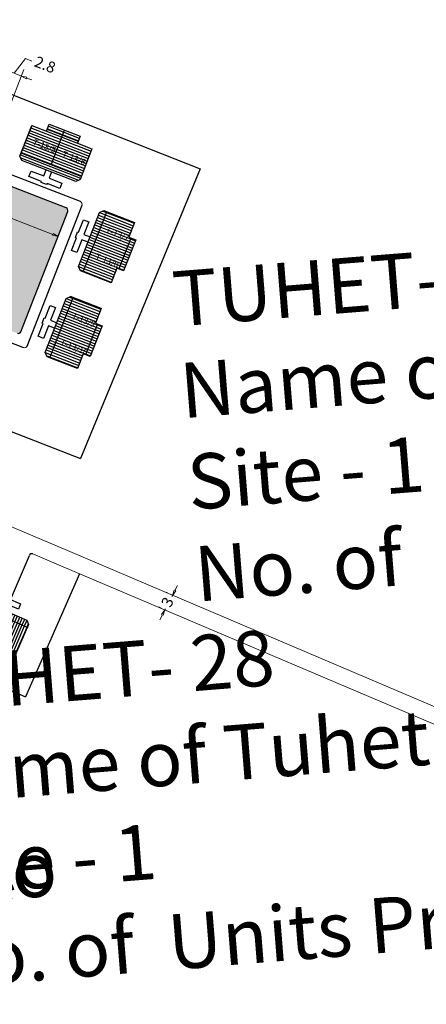
# Model space of a CAD drawing. Units: metres. Extents: x 3965 to 7270, y 1565 to 2934.
# Drawn here: x 5878 to 5952, y 2432 to 2611 of the extents above; entities that cross this region are included whole.
import ezdxf

# ---------------------------------------------------------------- set-up
doc = ezdxf.new("R2010")
doc.units = ezdxf.units.M
doc.header["$MEASUREMENT"] = 0
for name, color, linetype in [('dimension', 10, 'Continuous'), ('OPEN SPACE', 100, 'Continuous'), ('Proposed DUs', 7, 'Continuous'), ('Proposed Pathways', 8, 'Continuous'), ('TCPO', 7, 'Continuous'), ('Tuhet Bnd', 170, 'Continuous')]:
    doc.layers.add(name, color=color, linetype=linetype)
doc.layers.add('Proposed Pucca road', color=6, linetype='Continuous', lineweight=0)
doc.styles.get("Standard").update_dxf_attribs({"font": 'ARIAL.TTF'})
doc.dimstyles.new('ISO-25', dxfattribs={"dimtxt": 2, "dimasz": 1, "dimexe": 1.25, "dimexo": 0.625, "dimtad": 0, "dimdec": 1, "dimdsep": 46, "dimtxsty": 'Standard', "dimblk": 'CLOSEDBLANK', "dimcen": 2.5, "dimclrd": 7, "dimclre": 7, "dimclrt": 7, "dimadec": 0, "dimazin": 0, "dimtfac": 1, "dimtdec": 1, "dimtmove": 0, "dimatfit": 3, "dimldrblk": 'OBLIQUE', "dimfxl": 1, "dimlwd": 5, "dimlwe": 5, "dimarcsym": 0})

# ---------------------------------------------------------------- blocks, each defined once
blk = doc.blocks.new('_ClosedBlank')
at = {"color": 0, "linetype": 'ByBlock', "lineweight": -2}
for p, q in [((-1, 0.17), (0, 0)), ((-1, 0.17), (-1, -0.17)), ((0, 0), (-1, -0.17))]:
    blk.add_line(p, q, dxfattribs=at)
blk = doc.blocks.new('*D1007')
at = {"layer": 'Defpoints', "color": 0}
for p in [(5905.58, 2506.3), (5904.24, 2503.67), (5904.24, 2503.67)]:
    blk.add_point(p, dxfattribs=at)
at = {"layer": 'dimension', "color": 7, "lineweight": 5}
for p, q in [((5906.04, 2507.19), (5906.49, 2508.08)), ((5905.02, 2506.58), (5904.47, 2506.87)), ((5905.58, 2506.3), (5905.49, 2506.12)), ((5903.68, 2503.95), (5903.12, 2504.24)), ((5904.24, 2503.67), (5904.33, 2503.84)), ((5903.78, 2502.78), (5903.33, 2501.89))]:
    blk.add_line(p, q, dxfattribs=at)
for p, rotation in [((5905.58, 2506.3), 242.9431373799495), ((5904.24, 2503.67), 62.94313737994948)]:
    blk.add_blockref('_ClosedBlank', p, dxfattribs=dict(at, rotation=rotation))
at = {"layer": 'dimension', "color": 7, "insert": (5904.91, 2504.98), "char_height": 2, "attachment_point": 5, "rotation": 62.9431}
blk.add_mtext('3', dxfattribs=at)
blk = doc.blocks.new('_Oblique')
at = {"layer": 'Tuhet Bnd', "color": 0, "lineweight": -2}
blk.add_line((-0.5, -0.5), (0.5, 0.5), dxfattribs=at)
blk = doc.blocks.new('*D1067')
at = {"layer": 'Defpoints', "color": 0}
for p in [(5831.93, 2584.58), (5884.85, 2571.37), (5882.36, 2564.98)]:
    blk.add_point(p, dxfattribs=at)
at = {"layer": 'dimension', "color": 7, "lineweight": 5}
for p, q in [((5832.16, 2585.16), (5834.87, 2592.14)), ((5835.35, 2590.61), (5856.81, 2582.27)), ((5883.92, 2571.74), (5862.46, 2580.08)), ((5882.59, 2565.56), (5885.3, 2572.54))]:
    blk.add_line(p, q, dxfattribs=at)
for p, rotation in [((5834.42, 2590.98), 158.7589528210057), ((5884.85, 2571.37), 338.7589528210056)]:
    blk.add_blockref('_ClosedBlank', p, dxfattribs=dict(at, rotation=rotation))
at = {"layer": 'dimension', "color": 7, "insert": (5859.63, 2581.17), "char_height": 2, "attachment_point": 5, "rotation": 338.759}
blk.add_mtext('54.1', dxfattribs=at)
blk = doc.blocks.new('*D1084')
at = {"layer": 'Defpoints', "color": 0}
for p in [(5878.23, 2600.44), (5872.79, 2594.32), (5875.45, 2593.29)]:
    blk.add_point(p, dxfattribs=at)
at = {"layer": 'dimension', "color": 7, "lineweight": 5}
for p, q in [((5873.02, 2594.9), (5876.03, 2602.64)), ((5874.64, 2601.84), (5873.71, 2602.2)), ((5876.9, 2600.96), (5878.96, 2603.6)), ((5878.96, 2603.6), (5880.13, 2603.15)), ((5875.57, 2601.48), (5878.23, 2600.44)), ((5875.57, 2601.48), (5878.23, 2600.44)), ((5875.68, 2593.87), (5878.68, 2601.61)), ((5879.16, 2600.08), (5880.09, 2599.72))]:
    blk.add_line(p, q, dxfattribs=at)
for p, rotation in [((5875.57, 2601.48), 338.7589528209412), ((5878.23, 2600.44), 158.7589528209412)]:
    blk.add_blockref('_ClosedBlank', p, dxfattribs=dict(at, rotation=rotation))
at = {"layer": 'dimension', "color": 7, "insert": (5882.42, 2602.26), "char_height": 2, "attachment_point": 5, "rotation": 338.759}
blk.add_mtext('2.8', dxfattribs=at)

msp = doc.modelspace()

# ---------------------------------------------------------------- hatches: boundary and pattern name
at = {"layer": 'OPEN SPACE', "ltscale": 0.002}
msp.add_hatch(color=256, dxfattribs=at).paths.add_polyline_path([(5836.81, 2595.75, 0.414082), (5836.16, 2595.46), (5827.7, 2573.69, 0.41414), (5827.99, 2573.05), (5877.48, 2553.81, 0.414214), (5878.13, 2554.09), (5886.61, 2575.9, 0.414418), (5886.32, 2576.54)])
at = {"layer": 'Proposed DUs'}
h = msp.add_hatch(dxfattribs=at)
h.set_pattern_fill('LINE', color=2, scale=0.15, angle=338.759, style=0)
h.set_pattern_definition([(338.758953, (-1952.34836, 5555.2186), (0.172541756, 0.443895714), [])])
h.paths.add_polyline_path([(5885.56, 2589.36), (5882.77, 2590.44), (5880.11, 2591.48), (5879.13, 2588.96), (5884.58, 2586.84)])
h.paths.add_polyline_path([(5891.01, 2587.24), (5888.36, 2588.27), (5885.56, 2589.36), (5884.58, 2586.84), (5890.04, 2584.72)])
h.paths.add_polyline_path([(5890.04, 2584.72), (5884.58, 2586.84), (5883.61, 2584.32), (5889.06, 2582.2)])
h.paths.add_polyline_path([(5884.58, 2586.84), (5879.13, 2588.96), (5878.15, 2586.44), (5883.61, 2584.32)])
h.paths.add_polyline_path([(5889.06, 2582.2), (5878.15, 2586.44), (5877.95, 2585.93), (5878.3, 2585.15), (5888.08, 2581.35), (5888.86, 2581.69)])
h.paths.add_polyline_path([(5886.05, 2590.61), (5883.25, 2591.7), (5882.77, 2590.44), (5885.56, 2589.36)])
h.paths.add_polyline_path([(5888.85, 2589.53), (5886.05, 2590.61), (5885.56, 2589.36), (5888.36, 2588.27)])
h = msp.add_hatch(dxfattribs=at)
h.set_pattern_fill('LINE', color=2, scale=0.15, angle=338.759, style=0)
h.set_pattern_definition([(338.75895, (5677.1181, 2690), (0.1725418, 0.4438957), [])])
h.paths.add_polyline_path([(5896.58, 2568.43), (5897.67, 2571.23), (5898.7, 2573.88), (5896.18, 2574.86), (5894.07, 2569.41)])
h.paths.add_polyline_path([(5894.46, 2562.98), (5895.49, 2565.64), (5896.58, 2568.43), (5894.07, 2569.41), (5891.95, 2563.96)])
h.paths.add_polyline_path([(5891.95, 2563.96), (5894.07, 2569.41), (5891.55, 2570.39), (5889.43, 2564.94)])
h.paths.add_polyline_path([(5894.07, 2569.41), (5896.18, 2574.86), (5893.67, 2575.84), (5891.55, 2570.39)])
h.paths.add_polyline_path([(5889.43, 2564.94), (5893.67, 2575.84), (5893.16, 2576.04), (5892.38, 2575.7), (5888.57, 2565.91), (5888.92, 2565.13)])
h.paths.add_polyline_path([(5897.84, 2567.94), (5898.93, 2570.74), (5897.67, 2571.23), (5896.58, 2568.43)])
h.paths.add_polyline_path([(5896.75, 2565.15), (5897.84, 2567.94), (5896.58, 2568.43), (5895.49, 2565.64)])
h = msp.add_hatch(dxfattribs=at)
h.set_pattern_fill('LINE', color=2, scale=0.15, angle=338.759, style=0)
h.set_pattern_definition([(338.75895, (5671.06783, 2674.4345), (0.1725418, 0.4438957), [])])
h.paths.add_polyline_path([(5890.53, 2552.87), (5891.62, 2555.66), (5892.65, 2558.32), (5890.13, 2559.3), (5888.01, 2553.84)])
h.paths.add_polyline_path([(5888.41, 2547.41), (5889.44, 2550.07), (5890.53, 2552.87), (5888.01, 2553.84), (5885.9, 2548.39)])
h.paths.add_polyline_path([(5885.9, 2548.39), (5888.01, 2553.84), (5885.5, 2554.82), (5883.38, 2549.37)])
h.paths.add_polyline_path([(5888.01, 2553.84), (5890.13, 2559.3), (5887.62, 2560.27), (5885.5, 2554.82)])
h.paths.add_polyline_path([(5883.38, 2549.37), (5887.62, 2560.27), (5887.11, 2560.47), (5886.33, 2560.13), (5882.52, 2550.35), (5882.87, 2549.57)])
h.paths.add_polyline_path([(5891.79, 2552.38), (5892.88, 2555.17), (5891.62, 2555.66), (5890.53, 2552.87)])
h.paths.add_polyline_path([(5890.7, 2549.58), (5891.79, 2552.38), (5890.53, 2552.87), (5889.44, 2550.07)])
h = msp.add_hatch(dxfattribs=at)
h.set_pattern_fill('LINE', color=2, scale=0.15, angle=606.7681, style=0)
h.set_pattern_definition([(246.76805, (6000.98187, 2712.9666), (0.4376335, -0.1878589), [])])
h.paths.add_polyline_path([(5871.86, 2497.86), (5874.62, 2496.68), (5877.24, 2495.55), (5878.3, 2498.03), (5872.93, 2500.34)])
h.paths.add_polyline_path([(5866.49, 2500.17), (5869.11, 2499.04), (5871.86, 2497.86), (5872.93, 2500.34), (5867.55, 2502.65)])
h.paths.add_polyline_path([(5867.55, 2502.65), (5872.93, 2500.34), (5873.99, 2502.82), (5868.62, 2505.13)])
h.paths.add_polyline_path([(5872.93, 2500.34), (5878.3, 2498.03), (5879.37, 2500.51), (5873.99, 2502.82)])
h.paths.add_polyline_path([(5868.62, 2505.13), (5879.37, 2500.51), (5879.58, 2501.02), (5879.27, 2501.81), (5869.62, 2505.95), (5868.83, 2505.63)])
h.paths.add_polyline_path([(5871.33, 2496.62), (5874.09, 2495.44), (5874.62, 2496.68), (5871.86, 2497.86)])
h.paths.add_polyline_path([(5868.57, 2497.8), (5871.33, 2496.62), (5871.86, 2497.86), (5869.11, 2499.04)])

# ---------------------------------------------------------------- linework, layer by layer
for p, q in [((5880.11, 2591.48), (5877.95, 2585.93)), ((5877.95, 2585.93), (5880.11, 2591.48)), ((5880.11, 2591.48), (5882.77, 2590.44)), ((5882.77, 2590.44), (5883.25, 2591.7)), ((5883.25, 2591.7), (5888.85, 2589.53)), ((5882.91, 2590.83), (5888.51, 2588.65)), ((5883.62, 2584.32), (5886.05, 2590.61)), ((5888.85, 2589.53), (5888.36, 2588.27)), ((5888.36, 2588.27), (5891.01, 2587.24)), ((5878.3, 2585.15), (5877.95, 2585.93)), ((5889.06, 2582.2), (5878.15, 2586.44)), ((5891.01, 2587.24), (5888.86, 2581.69)), ((5888.08, 2581.35), (5878.3, 2585.15)), ((5888.86, 2581.69), (5888.08, 2581.35)), ((5888.57, 2565.91), (5892.38, 2575.7)), ((5889.43, 2564.94), (5893.67, 2575.84)), ((5892.38, 2575.7), (5893.16, 2576.04)), ((5893.16, 2576.04), (5898.7, 2573.88)), ((5898.7, 2573.88), (5897.67, 2571.23)), ((5891.54, 2570.37), (5897.84, 2567.94)), ((5898.05, 2571.08), (5895.88, 2565.49)), ((5898.93, 2570.74), (5896.75, 2565.15)), ((5897.67, 2571.23), (5898.93, 2570.74)), ((5888.92, 2565.13), (5888.57, 2565.91)), ((5894.46, 2562.98), (5888.92, 2565.13)), ((5895.49, 2565.64), (5894.46, 2562.98)), ((5896.75, 2565.15), (5895.49, 2565.64)), ((5882.52, 2550.35), (5886.33, 2560.13)), ((5883.38, 2549.37), (5887.62, 2560.27)), ((5886.33, 2560.13), (5887.11, 2560.47)), ((5892.65, 2558.32), (5887.11, 2560.47)), ((5887.11, 2560.47), (5892.65, 2558.32)), ((5892.65, 2558.32), (5891.62, 2555.66)), ((5891.62, 2555.66), (5892.88, 2555.17)), ((5885.49, 2554.81), (5891.79, 2552.37)), ((5892, 2555.51), (5889.83, 2549.92)), ((5892.88, 2555.17), (5890.7, 2549.58)), ((5882.87, 2549.57), (5882.52, 2550.35)), ((5888.41, 2547.41), (5882.87, 2549.57)), ((5889.44, 2550.07), (5888.41, 2547.41)), ((5890.7, 2549.58), (5889.44, 2550.07)), ((5868.62, 2505.13), (5879.37, 2500.51))]:
    msp.add_line(p, q, dxfattribs=at)
for points in [[(5883.68, 2583.06), (5883.24, 2581.94), (5885.54, 2581.05), (5885.16, 2580.07), (5882.86, 2580.96), (5882.79, 2580.78), (5881.81, 2581.16), (5881.88, 2581.34), (5879.59, 2582.24), (5879.97, 2583.21), (5882.26, 2582.32), (5882.7, 2583.44)], [(5890.29, 2570.32), (5889.17, 2570.75), (5888.28, 2568.46), (5887.3, 2568.84), (5888.19, 2571.13), (5888, 2571.2), (5888.38, 2572.18), (5888.57, 2572.11), (5889.46, 2574.4), (5890.44, 2574.02), (5889.55, 2571.73), (5890.67, 2571.29)], [(5884.24, 2554.75), (5883.12, 2555.18), (5882.23, 2552.89), (5881.25, 2553.27), (5882.14, 2555.56), (5881.95, 2555.64), (5882.33, 2556.62), (5882.52, 2556.54), (5883.41, 2558.84), (5884.39, 2558.46), (5883.5, 2556.16), (5884.62, 2555.73)], [(5866.4, 2500.2), (5868.75, 2505.67), (5869.54, 2505.98), (5879.19, 2501.84), (5879.5, 2501.05), (5877.15, 2495.59), (5874.54, 2496.71), (5874, 2495.47), (5868.49, 2497.84), (5869.02, 2499.08), (5866.4, 2500.2)], [(5873.96, 2504.08), (5874.44, 2505.19), (5872.18, 2506.16), (5872.59, 2507.12), (5874.85, 2506.15), (5874.93, 2506.34), (5875.89, 2505.92), (5875.82, 2505.74), (5878.08, 2504.77), (5877.66, 2503.8), (5875.4, 2504.77), (5874.93, 2503.67)]]:
    msp.add_lwpolyline(points, dxfattribs=at)
at = {"layer": 'Proposed Pathways'}
for p, q in [((5888.91, 2577.68), (5837.53, 2597.61)), ((5886.32, 2576.54), (5836.81, 2595.75)), ((5879.27, 2551.5), (5889.2, 2577.04)), ((5878.13, 2554.09), (5886.61, 2575.9)), ((5827.27, 2571.18), (5878.62, 2551.22))]:
    msp.add_line(p, q, dxfattribs=at)
at = {"layer": 'Proposed Pathways', "ltscale": 0.002}
msp.add_line((5876.41, 2505.92), (5879.66, 2513.56), dxfattribs=at)
at = {"layer": 'Proposed Pathways'}
for centre, start, end in [((5886.14, 2576.08), 338.759, 68.7989), ((5877.66, 2554.27), 248.759, 338.759)]:
    msp.add_arc(centre, 0.5, start, end, dxfattribs=at)
at = {"layer": 'Proposed Pathways', "ltscale": 0.002}
msp.add_arc((5880.12, 2513.36), 0.5, 66.9689, 156.9689, dxfattribs=at)
at = {"layer": 'Proposed Pucca road', "ltscale": 0.002}
for p, q in [((5839.16, 2534.58), (5886.55, 2514.43)), ((5880.31, 2513.82), (5885.38, 2511.67)), ((5886.55, 2514.43), (6000.45, 2466.01)), ((5885.38, 2511.67), (5999.12, 2463.32))]:
    msp.add_line(p, q, dxfattribs=at)
for centre, start, end in [((5888.73, 2577.22), 338.759, 68.7989), ((5878.8, 2551.68), 248.759, 338.759)]:
    msp.add_arc(centre, 0.5, start, end, dxfattribs=at)
at = {"layer": 'Tuhet Bnd', "ltscale": 0.002}
for p, q in [((5842.06, 2610.65), (5910.63, 2583.62)), ((5910.63, 2583.62), (5888.94, 2531.1)), ((5821.36, 2557.37), (5888.94, 2531.1)), ((5888.76, 2510.23), (5878.93, 2487.93))]:
    msp.add_line(p, q, dxfattribs=at)
msp.add_lwpolyline([(5858.74, 2496.76), (5878.93, 2487.93)], dxfattribs=at)

# ---------------------------------------------------------------- texts
at = {"layer": 'Proposed DUs', "ltscale": 0.002, "char_height": 1.0717, "width": 4.6946, "attachment_point": 1, "rotation": 338.2668}
for s, insert in [('{\\fArial Narrow|b0|i0|c0|p34;T-13/5}', (5880.58, 2589.07)), ('{\\fArial Narrow|b0|i0|c0|p34;T-13/6}', (5885.91, 2586.9)), ('{\\fArial Narrow|b0|i0|c0|p34;T-13/7}', (5893.78, 2573.09)), ('{\\fArial Narrow|b0|i0|c0|p34;T-13/8}', (5891.92, 2568.33)), ('{\\fArial Narrow|b0|i0|c0|p34;T-13/9}', (5887.64, 2557.5)), ('{\\fArial Narrow|b0|i0|c0|p34;T-13/10}', (5885.56, 2552.72))]:
    msp.add_mtext(s, dxfattribs=dict(at, insert=insert))
at = {"layer": 'TCPO', "char_height": 10, "attachment_point": 1, "rotation": 4.5767}
for s, insert in [('{\\fArial Narrow|b0|i0|c0|p34;TUHET- 13\\PName of Tuhet: TOKTO\\PSite - 1\\PNo. of  Units Proposed: 16}', (5905.26, 2564.98)), ('{\\fArial Narrow|b0|i0|c0|p34;TUHET- 28\\PName of Tuhet: POHTOI\\PSite - 1\\PNo. of  Units Proposed: 2}', (5856.72, 2494.74)), ('{\\fArial Narrow|b0|i0|c0|p34;TUHET- 12\\PName of Tuhet: Falko\\PSite - 1\\PNo. of  Units Proposed: 4}', (5747.58, 2467.72))]:
    msp.add_mtext(s, dxfattribs=dict(at, insert=insert))

# ---------------------------------------------------------------- dimensions: what is measured, and where the dimension line sits
at = {"layer": 'dimension', "ltscale": 0.002}
dim = msp.add_linear_dim(base=(5878.2304, 2600.4431), p1=(5872.7926, 2594.3198), p2=(5875.449, 2593.2873), angle=158.759, dimstyle='ISO-25', override={"dimtmove": 1}, dxfattribs=at)
dim.commit()
dim.dimension.update_dxf_attribs({"geometry": '*D1084', "text_midpoint": (5880.7095, 2602.922)})
for p1, p2, distance, picture, middle in [((5831.93, 2584.58), (5882.36, 2564.98), 6.86, '*D1067', (5859.63, 2581.17)), ((5905.58, 2506.3), (5904.24, 2503.67), 0, '*D1007', (5904.91, 2504.98))]:
    dim = msp.add_aligned_dim(p1=p1, p2=p2, distance=distance, dimstyle='ISO-25', dxfattribs=at)
    dim.commit()
    dim.dimension.update_dxf_attribs({"geometry": picture, "text_midpoint": middle})

doc.saveas('drawing.dxf')
